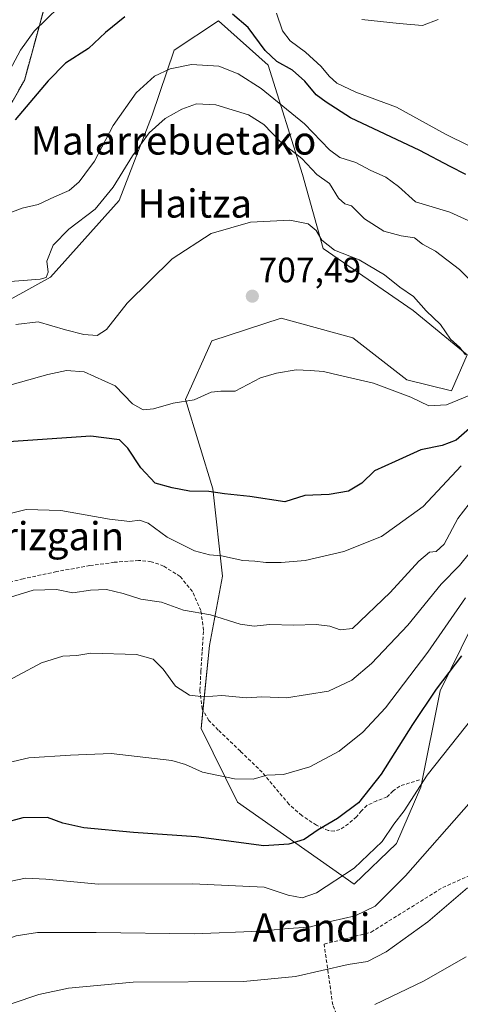
# Model space of a CAD drawing. Units: metres. Extents: x 617351 to 620809, y 4747941 to 4750314.
# Drawn here: x 618944 to 619069, y 4748090 to 4748370 of the extents above; entities that cross this region are included whole.
import ezdxf
from ezdxf.enums import TextEntityAlignment as Align

# ---------------------------------------------------------------- set-up
doc = ezdxf.new("R2010")
doc.units = ezdxf.units.M
doc.header["$MEASUREMENT"] = 0
doc.linetypes.add('TRAZOS', pattern=[0.75, 0.5, -0.25])
doc.linetypes.add('TRAZOSX2', pattern=[1.5, 1, -0.5])
for name, color, linetype, lineweight in [('Arbolado forestal', 92, 'TRAZOS', 0), ('Arbolado forestal CxS', 92, 'Continuous', 0), ('Carátula', 7, 'Continuous', 5), ('Curva de nivel maestra', 36, 'Continuous', 30), ('Curva de nivel normal', 36, 'Continuous', 0), ('Pastizal CxS', 92, 'Continuous', 0), ('Punto de cota en terreno', 7, 'Continuous', 0), ('Rótulo de punto de cota en terreno', 19, 'Continuous', 0), ('Senda', 19, 'TRAZOSX2', 0), ('Seto lineal', 92, 'TRAZOSX2', 0), ('Texto cartográfico', 19, 'Continuous', 0)]:
    doc.layers.add(name, color=color, linetype=linetype, lineweight=lineweight)
doc.styles.add('Arial', font='arial.ttf', dxfattribs={"height": 0.2})

# ---------------------------------------------------------------- blocks, each defined once
blk = doc.blocks.new('*U167')
at = {"layer": 'Curva de nivel normal', "color": 36, "linetype": 'Continuous', "lineweight": 0}
blk.add_polyline3d([(619045.1, 4748090.28, 655), (619058.95, 4748096.93, 655), (619071, 4748103.83, 655)], dxfattribs=at)
blk = doc.blocks.new('*U169')
at = {"layer": 'Curva de nivel normal', "color": 36, "linetype": 'Continuous', "lineweight": 0}
blk.add_polyline3d([(619070.88, 4748274.56, 710), (619069.22, 4748276.67, 710), (619066.62, 4748279.07, 710), (619063.74, 4748283.2, 710), (619059.72, 4748287.06, 710), (619056.11, 4748291.12, 710), (619052.26, 4748293.81, 710), (619047.82, 4748297.32, 710), (619040.64, 4748301.52, 710), (619033.64, 4748304.31, 710), (619030.11, 4748307.12, 710), (619028.5, 4748309.85, 710), (619026.22, 4748311.8, 710), (619021.01, 4748312.77, 710), (619009.79, 4748312.26, 710), (618998.68, 4748309.03, 710), (618987.61, 4748301.82, 710), (618974.85, 4748289.26, 710), (618968.96, 4748281.76, 710), (618966.25, 4748280.11, 710), (618962.46, 4748280.33, 710), (618957.33, 4748281.72, 710), (618949.52, 4748283.98, 710), (618943.22, 4748283.17, 710)], dxfattribs=at)
blk = doc.blocks.new('*U171')
at = {"layer": 'Curva de nivel normal', "color": 36, "linetype": 'Continuous', "lineweight": 0}
blk.add_polyline3d([(618937, 4748180.01, 685), (618950.53, 4748187.24, 685), (618956.53, 4748189.11, 685), (618960.53, 4748189.26, 685), (618964.53, 4748189.98, 685), (618977.48, 4748189.53, 685), (618982.22, 4748188.25, 685), (618985.02, 4748185.45, 685), (618988.56, 4748180.55, 685), (618992.53, 4748178.06, 685), (618996.61, 4748177.56, 685), (619001.68, 4748177.93, 685), (619008.64, 4748177.32, 685), (619013.04, 4748177.52, 685), (619020.08, 4748177.3, 685), (619032.01, 4748179.19, 685), (619038.6, 4748182.29, 685), (619044.18, 4748187.03, 685), (619054.46, 4748197.87, 685), (619063.99, 4748209.54, 685), (619069.18, 4748214.87, 685), (619075.41, 4748222.54, 685)], dxfattribs=at)
blk = doc.blocks.new('*U175')
at = {"layer": 'Curva de nivel normal', "color": 36, "linetype": 'Continuous', "lineweight": 0}
blk.add_polyline3d([(619072.99, 4748171.82, 670), (619059.97, 4748155.34, 670), (619053.46, 4748145.24, 670), (619050.47, 4748141.46, 670), (619047.18, 4748136.55, 670), (619039.24, 4748128.96, 670), (619028.53, 4748121.92, 670), (619024.53, 4748120.53, 670), (619020.53, 4748121.3, 670), (619013.68, 4748123.56, 670), (618993.46, 4748124.48, 670), (618966.7, 4748124.38, 670), (618951.71, 4748125.84, 670), (618945.96, 4748126.15, 670), (618936.32, 4748124.12, 670)], dxfattribs=at)
blk = doc.blocks.new('*U182')
at = {"layer": 'Curva de nivel normal', "color": 36, "linetype": 'Continuous', "lineweight": 0}
blk.add_polyline3d([(619070.87, 4748205.64, 680), (619060.2, 4748190.25, 680), (619048.13, 4748174.44, 680), (619041.71, 4748167.58, 680), (619034.96, 4748162.11, 680), (619026.65, 4748157.7, 680), (619019.18, 4748155.53, 680), (619014.47, 4748155.34, 680), (619010.54, 4748154.21, 680), (619005.32, 4748154.33, 680), (618996.16, 4748156.16, 680), (618991.35, 4748158.36, 680), (618987.48, 4748159.48, 680), (618970.29, 4748161.45, 680), (618958.72, 4748161.01, 680), (618946.9, 4748160.28, 680), (618932.74, 4748156.93, 680)], dxfattribs=at)
blk = doc.blocks.new('*U183')
at = {"layer": 'Curva de nivel normal', "color": 36, "linetype": 'Continuous', "lineweight": 0}
blk.add_polyline3d([(619072.48, 4748148, 665), (619053.82, 4748126.74, 665), (619045.18, 4748118.2, 665), (619039.5, 4748115.4, 665), (619032.94, 4748113.94, 665), (619026.51, 4748112.22, 665), (619020.51, 4748111.86, 665), (619012.53, 4748111.1, 665), (618993.96, 4748110.35, 665), (618966.03, 4748110.67, 665), (618949.33, 4748110.67, 665), (618943.29, 4748109.79, 665), (618926.7, 4748103.66, 665), (618904.2, 4748092.58, 665), (618900.28, 4748090.2, 665)], dxfattribs=at)
blk = doc.blocks.new('*U185')
at = {"layer": 'Curva de nivel normal', "color": 36, "linetype": 'Continuous', "lineweight": 0}
blk.add_polyline3d([(619079.96, 4748308.97, 720), (619066.42, 4748315.1, 720), (619056.7, 4748318.04, 720), (619051.79, 4748322.33, 720), (619048.22, 4748325.02, 720), (619043.82, 4748327.02, 720), (619039.69, 4748329.14, 720), (619035.14, 4748330.62, 720), (619032.28, 4748332.74, 720), (619025.11, 4748340.12, 720), (619012.85, 4748350.16, 720), (619006.32, 4748354.32, 720), (619000.82, 4748356.53, 720), (618993.05, 4748357.01, 720), (618986.97, 4748355.77, 720), (618982.55, 4748353.64, 720), (618977.36, 4748348.92, 720), (618970.83, 4748339.62, 720), (618965.58, 4748329.56, 720), (618962.79, 4748325.87, 720), (618961.18, 4748323.72, 720), (618958.33, 4748321.24, 720), (618954.22, 4748319.41, 720), (618949.58, 4748317.25, 720), (618945.03, 4748316.24, 720), (618939.51, 4748314.12, 720)], dxfattribs=at)
blk = doc.blocks.new('*U186')
at = {"layer": 'Curva de nivel normal', "color": 36, "linetype": 'Continuous', "lineweight": 0}
blk.add_polyline3d([(619071.42, 4748123.38, 660), (619060.21, 4748113.76, 660), (619048.29, 4748105.18, 660), (619043.04, 4748102.48, 660), (619037.57, 4748101.65, 660), (619022.64, 4748098.22, 660), (619007.87, 4748096.82, 660), (618976.53, 4748096.62, 660), (618958.17, 4748094.91, 660), (618949.72, 4748093.08, 660), (618926.34, 4748085.22, 660)], dxfattribs=at)
blk = doc.blocks.new('*U193')
at = {"layer": 'Curva de nivel normal', "color": 36, "linetype": 'Continuous', "lineweight": 0}
blk.add_polyline3d([(619075.02, 4748292.91, 715), (619069.17, 4748298.84, 715), (619062.37, 4748304.04, 715), (619058.69, 4748306.03, 715), (619056.4, 4748307.8, 715), (619052.58, 4748308.35, 715), (619047.7, 4748309.71, 715), (619042.2, 4748313.2, 715), (619038.53, 4748316.91, 715), (619036.62, 4748317.41, 715), (619034.85, 4748319.02, 715), (619032.29, 4748323.17, 715), (619028.62, 4748325.78, 715), (619024.4, 4748330.28, 715), (619018.17, 4748335.18, 715), (619013.57, 4748339.91, 715), (619009.27, 4748342.68, 715), (618999.94, 4748345.56, 715), (618994.53, 4748345.79, 715), (618990.35, 4748344.28, 715), (618985.56, 4748341.63, 715), (618981.02, 4748337.54, 715), (618976.33, 4748331.1, 715), (618970.88, 4748322.18, 715), (618965.68, 4748315.97, 715), (618958.28, 4748310.25, 715), (618953.84, 4748305.7, 715), (618952.02, 4748301.18, 715), (618952.42, 4748298.02, 715), (618951.85, 4748296.58, 715), (618950.15, 4748296.1, 715), (618939.21, 4748295.2, 715)], dxfattribs=at)
blk = doc.blocks.new('*U194')
at = {"layer": 'Curva de nivel normal', "color": 36, "linetype": 'Continuous', "lineweight": 0}
blk.add_polyline3d([(619074, 4748263.88, 705), (619065.5, 4748260.4, 705), (619060.44, 4748260.08, 705), (619055.36, 4748262.57, 705), (619044.76, 4748266.6, 705), (619034.94, 4748268.83, 705), (619030.56, 4748269.9, 705), (619026.8, 4748270.14, 705), (619022.82, 4748270.36, 705), (619017.2, 4748269.36, 705), (619012.63, 4748268.03, 705), (619005.49, 4748264.25, 705), (619001.39, 4748264.25, 705), (618998.68, 4748264.02, 705), (618993.82, 4748261.83, 705), (618987.85, 4748260.86, 705), (618982.28, 4748259.29, 705), (618979.34, 4748259.02, 705), (618976.35, 4748260.73, 705), (618971.42, 4748265.77, 705), (618962.64, 4748269.81, 705), (618957.61, 4748270.15, 705), (618952.3, 4748268.99, 705), (618923.53, 4748260.94, 705)], dxfattribs=at)
blk = doc.blocks.new('*U198')
at = {"layer": 'Curva de nivel normal', "color": 36, "linetype": 'Continuous', "lineweight": 0}
blk.add_polyline3d([(619069.58, 4748243.12, 695), (619058.83, 4748231.54, 695), (619051.4, 4748226.13, 695), (619046.98, 4748223.04, 695), (619036.35, 4748218.79, 695), (619025.33, 4748216.23, 695), (619018.53, 4748215.66, 695), (619014.14, 4748215.65, 695), (619011.08, 4748216.08, 695), (619007.61, 4748216.28, 695), (619001.55, 4748217.56, 695), (618998.15, 4748217.83, 695), (618993.94, 4748218.95, 695), (618986.19, 4748222.86, 695), (618980.79, 4748226.81, 695), (618978.34, 4748227.71, 695), (618975.59, 4748227.27, 695), (618969.8, 4748228.01, 695), (618955.97, 4748230.45, 695), (618946.18, 4748230.74, 695), (618937.27, 4748228.57, 695)], dxfattribs=at)
blk = doc.blocks.new('*U205')
at = {"layer": 'Curva de nivel normal', "color": 36, "linetype": 'Continuous', "lineweight": 0}
blk.add_polyline3d([(619076.72, 4748238.54, 690), (619068.7, 4748228.18, 690), (619064.8, 4748220.92, 690), (619062.53, 4748218.83, 690), (619060.63, 4748218.58, 690), (619057.59, 4748216.02, 690), (619049.46, 4748207.2, 690), (619038.8, 4748196.94, 690), (619035.26, 4748196.6, 690), (619032.31, 4748197.65, 690), (619028.43, 4748198.1, 690), (619022.17, 4748197.92, 690), (619015.17, 4748198.09, 690), (619010.82, 4748197.58, 690), (619006.93, 4748198.19, 690), (618998.47, 4748200.78, 690), (618990.78, 4748202.16, 690), (618984.53, 4748204.38, 690), (618978.72, 4748205.24, 690), (618973.7, 4748206.87, 690), (618968.98, 4748208.01, 690), (618964.36, 4748207.78, 690), (618959.36, 4748207.05, 690), (618954.71, 4748208.05, 690), (618948.16, 4748207.84, 690), (618937.88, 4748204.66, 690)], dxfattribs=at)
blk = doc.blocks.new('*U209')
at = {"layer": 'Curva de nivel maestra', "color": 36, "linetype": 'Continuous', "lineweight": 30}
blk.add_polyline3d([(619069.68, 4748189.2, 675), (619062.57, 4748179.76, 675), (619055.78, 4748169.75, 675), (619046.87, 4748155.61, 675), (619040.45, 4748147.46, 675), (619034.53, 4748143.08, 675), (619029, 4748139.84, 675), (619025.07, 4748137.09, 675), (619020.74, 4748135.8, 675), (619013.61, 4748135.3, 675), (618994.37, 4748137.87, 675), (618976.64, 4748139.07, 675), (618962.53, 4748140.4, 675), (618956.53, 4748141.71, 675), (618952.21, 4748143.29, 675), (618945.16, 4748143.19, 675), (618933.9, 4748140.2, 675)], dxfattribs=at)
blk = doc.blocks.new('*U216')
at = {"layer": 'Curva de nivel maestra', "color": 36, "linetype": 'Continuous', "lineweight": 30}
for points in [[(619070.92, 4748325.79, 725), (619066.5, 4748328.06, 725), (619057.88, 4748332.55, 725), (619038.19, 4748341.86, 725), (619031.29, 4748346.26, 725), (619028.44, 4748348.32, 725), (619025.27, 4748352.24, 725), (619021.71, 4748355.34, 725), (619017.3, 4748357.78, 725), (619013.94, 4748360.9, 725), (619009.12, 4748367.44, 725), (619004.69, 4748371.28, 725)], [(618974.14, 4748370.48, 725), (618968.64, 4748366.02, 725), (618963.81, 4748361.56, 725), (618957.32, 4748357.32, 725), (618952.36, 4748352.36, 725), (618942.99, 4748341.24, 725)]]:
    blk.add_polyline3d(points, dxfattribs=at)
blk = doc.blocks.new('*U218')
at = {"layer": 'Curva de nivel maestra', "color": 36, "linetype": 'Continuous', "lineweight": 30}
blk.add_polyline3d([(619073.53, 4748255, 700), (619068.2, 4748250.4, 700), (619064.2, 4748248.88, 700), (619058.2, 4748247.68, 700), (619050.86, 4748244.36, 700), (619045.04, 4748241.64, 700), (619041.43, 4748238.22, 700), (619037.64, 4748235.96, 700), (619032.16, 4748234.96, 700), (619025.26, 4748234.65, 700), (619019.57, 4748232.91, 700), (619009.66, 4748234.44, 700), (619002.43, 4748235.13, 700), (618998.03, 4748235.82, 700), (618992.55, 4748235.92, 700), (618987.56, 4748236.84, 700), (618982.76, 4748238.21, 700), (618978.72, 4748242.54, 700), (618975, 4748248.14, 700), (618972.62, 4748250.49, 700), (618964.54, 4748251.54, 700), (618941.16, 4748249.94, 700)], dxfattribs=at)
blk = doc.blocks.new('5PATER')
at = {"layer": 'Carátula', "linetype": 'Continuous', "lineweight": 5}
h = blk.add_hatch(color=250, dxfattribs=at)
edge = h.paths.add_edge_path()
edge.add_ellipse((0, 0.01), major_axis=(-1.33, -1.34), ratio=0.999422, start_angle=0, end_angle=360)

msp = doc.modelspace()

# ---------------------------------------------------------------- linework, layer by layer
at = {"layer": 'Arbolado forestal', "color": 92, "linetype": 'TRAZOS', "lineweight": 0}
msp.add_polyline3d([(618882.72, 4748262.43, 712.71), (618885.75, 4748284.69, 717.92), (618902.75, 4748305.78, 721.62), (618934.33, 4748332.7, 724.74), (618945.63, 4748352.48, 727.57), (618951.2, 4748372.85, 730.44), (618963.14, 4748392, 734.26), (618991.59, 4748411.91, 743.41)], dxfattribs=at)
at = {"layer": 'Arbolado forestal CxS', "color": 92, "linetype": 'Continuous', "lineweight": 0}
msp.add_polyline3d([(618951.2, 4748372.85, 730.44), (618945.63, 4748352.48, 727.57), (618934.33, 4748332.7, 724.74), (618902.75, 4748305.78, 721.62), (618885.75, 4748284.69, 717.92), (618882.72, 4748262.43, 712.71), (618886.81, 4748221.79, 700.41), (618885.21, 4748177.94, 690.3), (618876.54, 4748144.2, 680.96), (618860.21, 4748116.76, 672.59), (618847.05, 4748091.88, 666.99), (618794.71, 4748128.99, 666.61), (618760.86, 4748155.42, 667.83), (618724.54, 4748171.67, 668.32), (618718.12, 4748166.91, 665.77)], dxfattribs=at)
at = {"layer": 'Curva de nivel normal', "color": 36, "linetype": 'Continuous', "lineweight": 0}
for points in [[(618955.4, 4748373.2, 730), (618948.43, 4748366.45, 730), (618944.52, 4748361.01, 730), (618941.49, 4748355.34, 730)], [(619071.89, 4748333.88, 730), (619065.22, 4748337.16, 730), (619051.28, 4748344.85, 730), (619039.75, 4748349.09, 730), (619034.34, 4748351.68, 730), (619032.12, 4748353.62, 730), (619029.92, 4748356.42, 730), (619025.41, 4748360.45, 730), (619021.08, 4748363.69, 730), (619018.92, 4748366.54, 730), (619017.18, 4748371.53, 730)], [(619063.13, 4748369.75, 735), (619058.67, 4748368, 735), (619052.05, 4748368.63, 735), (619041.44, 4748369.78, 735)]]:
    msp.add_polyline3d(points, dxfattribs=at)
at = {"layer": 'Pastizal CxS', "color": 92, "linetype": 'Continuous', "lineweight": 0}
for points in [[(618882.72, 4748262.43, 712.71), (618885.75, 4748284.69, 717.92), (618902.75, 4748305.78, 721.62), (618934.33, 4748332.7, 724.74), (618945.63, 4748352.48, 727.57), (618951.2, 4748372.85, 730.44), (618963.14, 4748392, 734.26), (618991.59, 4748411.91, 743.41)], [(618934.33, 4748332.7, 724.74), (618945.63, 4748352.48, 727.57), (618951.2, 4748372.85, 730.44)], [(618916.92, 4748276.66, 711.4), (618953, 4748296.62, 714.46), (618972.54, 4748318.37, 713.99), (618981.9, 4748342.58, 716.89), (618988.13, 4748361.05, 721.29), (619000.77, 4748369.4, 723.58), (619014.83, 4748356.8, 723.63), (619024.57, 4748325.74, 713.47), (619030.43, 4748304.81, 709.53), (619055.96, 4748287.21, 709.54), (619071.29, 4748274.62, 709.99), (619066.92, 4748264.42, 706.76), (619054.19, 4748267.5, 706.32), (619038.86, 4748279.46, 706.88), (619018.5, 4748285.03, 706.9), (618998.85, 4748278.53, 706.44), (618991.34, 4748261.96, 705.08), (618999.14, 4748236.6, 700.14), (619001.85, 4748211.84, 693.36), (618998.17, 4748192.11, 687.6), (618996.31, 4748173.73, 684.29), (618995.79, 4748168.59, 683.86), (619006.1, 4748147.7, 678.01), (619039.29, 4748124.43, 668.1), (619051.28, 4748135.96, 668.31), (619058.16, 4748151.89, 669.39), (619063.69, 4748179.25, 674.53), (619075.59, 4748203.48, 676.58)], [(618916.93, 4748276.66, 711.4), (618953, 4748296.62, 714.46), (618972.54, 4748318.37, 713.99), (618981.9, 4748342.58, 716.89), (618988.13, 4748361.05, 721.29), (619000.77, 4748369.4, 723.58), (619014.83, 4748356.8, 723.63), (619024.57, 4748325.74, 713.47), (619030.43, 4748304.81, 709.53), (619055.96, 4748287.21, 709.54), (619071.29, 4748274.62, 709.99), (619066.92, 4748264.42, 706.76), (619054.19, 4748267.5, 706.32), (619038.87, 4748279.46, 706.88), (619018.5, 4748285.03, 706.9), (618998.85, 4748278.53, 706.44), (618991.34, 4748261.96, 705.08), (618999.14, 4748236.6, 700.14), (619001.85, 4748211.84, 693.36), (618998.17, 4748192.11, 687.6), (618995.79, 4748168.59, 683.86), (619006.1, 4748147.7, 678.01), (619039.29, 4748124.43, 668.1), (619051.28, 4748135.96, 668.31), (619058.16, 4748151.89, 669.39), (619063.69, 4748179.25, 674.53), (619075.59, 4748203.48, 676.58)], [(619075.59, 4748203.48, 676.58), (619063.69, 4748179.25, 674.53), (619058.16, 4748151.89, 669.39), (619051.28, 4748135.96, 668.31), (619039.29, 4748124.43, 668.1), (619006.1, 4748147.7, 678.01), (618995.79, 4748168.59, 683.86), (618998.17, 4748192.11, 687.6), (619001.85, 4748211.84, 693.36), (618999.14, 4748236.6, 700.14), (618991.34, 4748261.96, 705.08), (618998.85, 4748278.53, 706.44), (619018.5, 4748285.03, 706.9), (619038.87, 4748279.46, 706.88), (619054.19, 4748267.5, 706.32), (619066.92, 4748264.42, 706.76), (619071.29, 4748274.62, 709.99), (619055.96, 4748287.21, 709.54), (619030.43, 4748304.81, 709.53), (619024.57, 4748325.74, 713.47), (619014.83, 4748356.8, 723.63), (619000.77, 4748369.4, 723.58), (618988.13, 4748361.05, 721.29), (618981.9, 4748342.58, 716.89), (618972.54, 4748318.37, 713.99), (618953, 4748296.62, 714.46), (618916.93, 4748276.66, 711.4)]]:
    msp.add_polyline3d(points, dxfattribs=at)
at = {"layer": 'Senda', "color": 19, "linetype": 'TRAZOSX2', "lineweight": 0}
msp.add_polyline3d([(619057.81, 4748153.99, 669.95), (619054.99, 4748153.12, 670.58), (619052.17, 4748152.26, 671.36), (619050.33, 4748150.86, 671.82), (619048.59, 4748149.19, 672.03), (619045.68, 4748148.06, 672.81), (619042.83, 4748146.75, 673.87), (619041.34, 4748145.19, 673.7), (619039.89, 4748143.55, 673.33), (619037.63, 4748141.54, 673.53), (619035.21, 4748139.91, 673.7), (619033.62, 4748139.49, 674.07), (619031.9, 4748139.66, 674.65), (619028.56, 4748141.12, 675.3), (619024.42, 4748143.87, 676.22), (619020.75, 4748147.07, 677.61), (619016.94, 4748151.64, 678.78), (619013.13, 4748156.16, 680.09), (619006.95, 4748162.14, 681.61), (619000.65, 4748168.13, 683.09), (618998.01, 4748170.86, 683.88), (618996.11, 4748174.08, 684.36), (618995.46, 4748179.43, 685.22), (618995.73, 4748184.83, 686.09), (618996.14, 4748190.63, 687.36), (618996.5, 4748196.42, 688.53), (618995.73, 4748202.02, 690), (618993.36, 4748207.43, 692.26), (618989.86, 4748211.69, 693.36), (618985.17, 4748214.66, 693.96), (618981.63, 4748215.91, 693.85), (618978.06, 4748216.26, 693.92), (618971.15, 4748215.73, 693.23), (618964.24, 4748214.79, 692.32), (618954.76, 4748213.09, 691.55), (618945.3, 4748211.07, 691.14), (618935.86, 4748208.6, 691.06)], dxfattribs=at)
at = {"layer": 'Seto lineal', "color": 92, "linetype": 'TRAZOSX2', "lineweight": 0}
msp.add_polyline3d([(619068.52, 4748074.23, 647.23), (619060.85, 4748071.04, 649.5), (619043.6, 4748063.86, 649.42), (619033.16, 4748090.17, 659.37), (619030.73, 4748107.38, 665.89), (619044.04, 4748110.79, 665.7), (619064.39, 4748123.46, 664.75), (619099.46, 4748139.19, 663.4), (619101.51, 4748129.22, 660.84), (619099.33, 4748128, 660.86), (619098.05, 4748111.3, 658.67), (619098.82, 4748094.13, 652.67), (619100.17, 4748078.59, 651.49), (619086.21, 4748076.16, 651.83), (619075.47, 4748077.11, 651.81), (619072.2, 4748075.76, 650.48)], dxfattribs=at)

# ---------------------------------------------------------------- block references
at = {"layer": 'Curva de nivel maestra', "color": 36, "linetype": 'Continuous', "lineweight": 30}
for name in ['*U218', '*U216', '*U209']:
    msp.add_blockref(name, (0, 0), dxfattribs=at)
at = {"layer": 'Curva de nivel normal', "color": 36, "linetype": 'Continuous', "lineweight": 0}
for name in ['*U194', '*U169', '*U193', '*U185', '*U167', '*U186', '*U183', '*U175', '*U182', '*U171', '*U205', '*U198']:
    msp.add_blockref(name, (0, 0), dxfattribs=at)
at = {"layer": 'Punto de cota en terreno', "linetype": 'Continuous', "lineweight": 0}
msp.add_blockref('5PATER', (619010.34, 4748291.23, 707.49), dxfattribs=at)

# ---------------------------------------------------------------- texts
at = {"layer": 'Rótulo de punto de cota en terreno', "color": 19, "linetype": 'Continuous', "lineweight": 0, "style": 'Arial'}
msp.add_text('707,49', height=7, dxfattribs=at).set_placement((619012.1, 4748292.99), align=Align.BOTTOM_LEFT)
at = {"layer": 'Texto cartográfico', "color": 19, "linetype": 'Continuous', "lineweight": 0, "style": 'Arial'}
for s, p in [('Malarrebuetako', (618987.97, 4748335.41)), ('Haitza', (618994, 4748317.53)), ('Arizgain', (618953.43, 4748223.14)), ('Arandi', (619027.15, 4748112.11))]:
    msp.add_text(s, height=8, dxfattribs=at).set_placement(p, align=Align.MIDDLE_CENTER)

doc.saveas('drawing.dxf')
